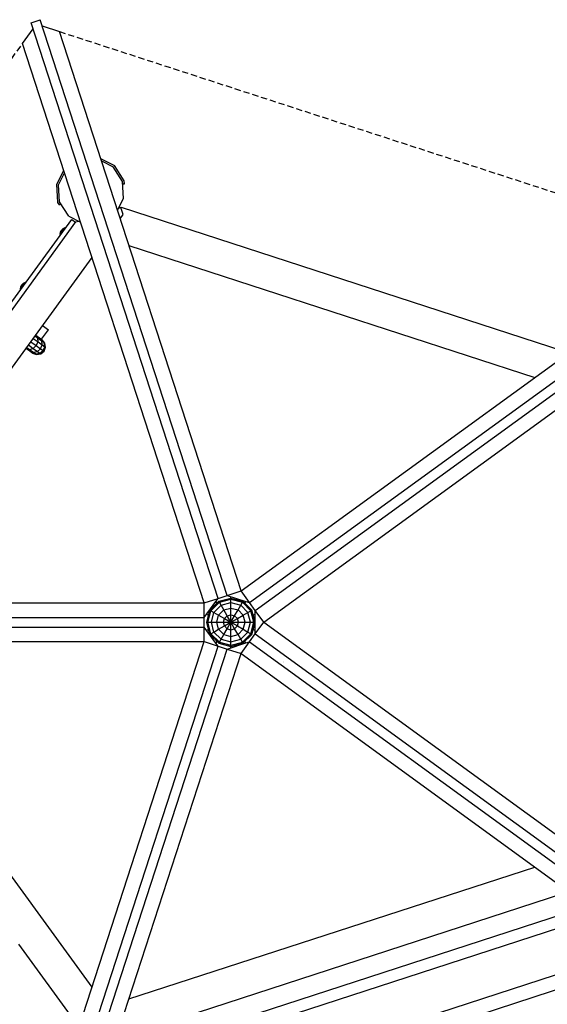
# Model space of a CAD drawing. Extents: x 0 to 29700, y 0 to 21000.
# Drawn here: x 12547 to 13637, y 8559 to 10594 of the extents above; entities that cross this region are included whole.
import ezdxf

# ---------------------------------------------------------------- set-up
doc = ezdxf.new("R2010")
doc.units = 0
doc.linetypes.add('DASHED', pattern=[19.05, 12.7, -6.35])
for name, color, linetype in [('1', 15, 'Continuous'), ('FORMTEIL', 7, 'Continuous'), ('PROFILSTAB', 7, 'Continuous'), ('STAB', 7, 'Continuous')]:
    doc.layers.add(name, color=color, linetype=linetype)
doc.styles.add('ARIAL', font='arial.ttf')

msp = doc.modelspace()

# ---------------------------------------------------------------- linework, layer by layer
at = {"color": 7, "linetype": 'DASHED'}
for p, q in [((12628.7, 10569.4), (13987.6, 10127.9)), ((11712.8, 9388.7), (12552.7, 10544.7))]:
    msp.add_line(p, q, dxfattribs=at)
at = {"layer": 'FORMTEIL'}
for p, q in [((12714.1, 10306.8), (12742.5, 10292.4)), ((12715.6, 10302), (12740, 10289.6)), ((12623.5, 10253.7), (12638, 10282.1)), ((12627.2, 10252.9), (12639.6, 10277.3)), ((12762.8, 10261), (12742.5, 10292.4)), ((12759.6, 10254.8), (12759.3, 10259.8)), ((12759.6, 10254.8), (12763.2, 10255)), ((12763.2, 10255), (12762.8, 10261)), ((12625.5, 10216.4), (12623.5, 10253.7)), ((12628.8, 10211.3), (12625.5, 10216.4)), ((12631.8, 10213.3), (12629, 10217.5)), ((12628.8, 10211.3), (12631.8, 10213.3))]:
    msp.add_line(p, q, dxfattribs=at)
at = {"layer": 'PROFILSTAB'}
for p, q in [((12591.8, 9933.4), (12606, 9952.9)), ((12593.9, 9961.7), (12606, 9952.9)), ((12570.4, 9929.3), (12570.6, 9929.2))]:
    msp.add_line(p, q, dxfattribs=at)
at = {"layer": 'STAB', "color": 32}
for p, q in [((12570.2, 10587.7), (12589.3, 10593.9)), ((12956.8, 9398), (12570.2, 10587.7)), ((12975.8, 9404.2), (12589.3, 10593.9)), ((12593.5, 10580.9), (12628.7, 10569.4)), ((12552.7, 10544.7), (12574.5, 10574.7)), ((13004.3, 9413.5), (12628.7, 10569.4)), ((12928.2, 9388.7), (12552.7, 10544.7)), ((12761.2, 10224.4), (12759.3, 10259.8)), ((12648.3, 10187.8), (12629, 10217.5)), ((12748.7, 10200.1), (12761.2, 10224.4)), ((12751.1, 10204.6), (12756.2, 10206.3)), ((12756, 10206.1), (12756.1, 10206)), ((12760.9, 10191.5), (12756.1, 10206)), ((12756.2, 10206.3), (13671.1, 9909)), ((12097.6, 9397.7), (12663.1, 10176)), ((12648.3, 10187.8), (12672.7, 10175.4)), ((12663.1, 10176), (12668.2, 10177.6)), ((12754.4, 10182.6), (12760.9, 10191.5)), ((12772.4, 10127.3), (13611.6, 9854.7)), ((13004.3, 9413.5), (13987.6, 10127.9)), ((13022, 9389.2), (14034, 10124.5)), ((12177.7, 9388.7), (12696.3, 10102.6)), ((13033.7, 9373), (14045.7, 10108.3)), ((13051.4, 9348.7), (14034.7, 10063.2)), ((12956.8, 9398), (12975.8, 9404.2)), ((12975.8, 9404.2), (13004.3, 9413.5)), ((12975.8, 9404.2), (13014.5, 9391.6)), ((12983.3, 9398.7), (12983.3, 9401.8)), ((13022, 9389.2), (13004.3, 9413.5)), ((11712.8, 9388.7), (12928.2, 9388.7)), ((12928.2, 9388.7), (12956.8, 9398)), ((12928.2, 9358.7), (12952.2, 9391.7)), ((12928.3, 9358.7), (12928.2, 9388.7)), ((12940, 9373.7), (12958.3, 9392)), ((12942.1, 9372.5), (12959.5, 9389.9)), ((12948.3, 9369), (12963.1, 9383.8)), ((12952.2, 9391.7), (12956.8, 9398)), ((12954.6, 9388.3), (12952.2, 9391.7)), ((12958.3, 9392), (12983.3, 9398.7)), ((12959.5, 9389.9), (12958.3, 9392)), ((12959.5, 9389.9), (12983.3, 9396.3)), ((12963.1, 9383.8), (12959.5, 9389.9)), ((12963.1, 9383.8), (12983.3, 9389.2)), ((12968.6, 9374.2), (12963.1, 9383.8)), ((12983.3, 9398.7), (13008.3, 9392)), ((12983.3, 9396.3), (12983.3, 9398.7)), ((12983.3, 9389.2), (12983.3, 9396.3)), ((12983.3, 9396.3), (13007.1, 9389.9)), ((12983.3, 9378.1), (12983.3, 9389.2)), ((12983.3, 9389.2), (13003.5, 9383.8)), ((12998, 9374.2), (13003.5, 9383.8)), ((13003.5, 9383.8), (13007.1, 9389.9)), ((13018.3, 9369), (13003.5, 9383.8)), ((13007.1, 9389.9), (13008.3, 9392)), ((13007.1, 9389.9), (13024.5, 9372.5)), ((13008.3, 9392), (13026.6, 9373.7)), ((13012.1, 9388.3), (13014.5, 9391.6)), ((13014.5, 9391.6), (13022, 9389.2)), ((13033.7, 9373), (13022, 9389.2)), ((12932.9, 9365.1), (12937.3, 9363.7)), ((12933.3, 9348.7), (12940, 9373.7)), ((12935.7, 9348.7), (12942.1, 9372.5)), ((12940, 9373.7), (12942.1, 9372.5)), ((12942.1, 9372.5), (12948.3, 9369)), ((12942.9, 9348.7), (12948.3, 9369)), ((12948.3, 9369), (12957.8, 9363.4)), ((12953.9, 9348.7), (12957.8, 9363.4)), ((12957.8, 9363.4), (12968.6, 9374.2)), ((12957.8, 9363.4), (12969.9, 9356.5)), ((12968.6, 9374.2), (12983.3, 9378.1)), ((12975.6, 9362.1), (12968.6, 9374.2)), ((12969.9, 9356.5), (12975.6, 9362.1)), ((12975.6, 9362.1), (12983.3, 9364.2)), ((12983.3, 9348.7), (12975.6, 9362.1)), ((12983.3, 9364.2), (12983.3, 9378.1)), ((12983.3, 9378.1), (12998, 9374.2)), ((12983.3, 9348.7), (12983.3, 9364.2)), ((12983.3, 9364.2), (12991, 9362.1)), ((12983.3, 9348.7), (12991, 9362.1)), ((12991, 9362.1), (12998, 9374.2)), ((12991, 9362.1), (12996.7, 9356.5)), ((12996.7, 9356.5), (13008.8, 9363.4)), ((12998, 9374.2), (13008.8, 9363.4)), ((13008.8, 9363.4), (13018.3, 9369)), ((13012.7, 9348.7), (13008.8, 9363.4)), ((13018.3, 9369), (13024.5, 9372.5)), ((13023.8, 9348.7), (13018.3, 9369)), ((13024.5, 9372.5), (13026.6, 9373.7)), ((13030.9, 9348.7), (13024.5, 9372.5)), ((13033.3, 9348.7), (13026.6, 9373.7)), ((13029.3, 9363.7), (13033.7, 9365.1)), ((13051.4, 9348.7), (13033.7, 9373)), ((13033.7, 9324.5), (13033.7, 9373)), ((11691, 9358.7), (12928.3, 9358.7)), ((12928.3, 9338.7), (12928.3, 9358.8)), ((12940, 9323.7), (12933.3, 9348.7)), ((12933.3, 9348.7), (12935.7, 9348.7)), ((12935.7, 9348.7), (12942.9, 9348.7)), ((12942.1, 9325), (12935.7, 9348.7)), ((12942.9, 9348.7), (12953.9, 9348.7)), ((12948.3, 9328.5), (12942.9, 9348.7)), ((12953.9, 9348.7), (12967.8, 9348.7)), ((12957.8, 9334.1), (12953.9, 9348.7)), ((12957.8, 9334.1), (12969.9, 9341)), ((12967.8, 9348.7), (12969.9, 9356.5)), ((12967.8, 9348.7), (12983.3, 9348.7)), ((12969.9, 9341), (12967.8, 9348.7)), ((12969.9, 9356.5), (12983.3, 9348.7)), ((12969.9, 9341), (12983.3, 9348.7)), ((12969.9, 9341), (12975.6, 9335.4)), ((12975.6, 9335.4), (12983.3, 9348.7)), ((12983.3, 9348.7), (12996.7, 9356.5)), ((12983.3, 9333.3), (12983.3, 9348.7)), ((12991, 9335.4), (12983.3, 9348.7)), ((12983.3, 9348.7), (12996.7, 9341)), ((12983.3, 9348.7), (12998.8, 9348.7)), ((12991, 9335.4), (12996.7, 9341)), ((12998.8, 9348.7), (12996.7, 9356.5)), ((12996.7, 9341), (12998.8, 9348.7)), ((12996.7, 9341), (13008.8, 9334.1)), ((12998.8, 9348.7), (13012.7, 9348.7)), ((13008.8, 9334.1), (13012.7, 9348.7)), ((13012.7, 9348.7), (13023.8, 9348.7)), ((13018.3, 9328.5), (13023.8, 9348.7)), ((13023.8, 9348.7), (13030.9, 9348.7)), ((13024.5, 9325), (13030.9, 9348.7)), ((13026.6, 9323.7), (13033.3, 9348.7)), ((13030.9, 9348.7), (13033.3, 9348.7)), ((13033.7, 9324.5), (13051.4, 9348.7)), ((13051.4, 9348.7), (14034.7, 8634.3)), ((11691, 9338.8), (12928.3, 9338.8)), ((12928.2, 9308.7), (12928.3, 9338.8)), ((12952.2, 9305.8), (12928.2, 9338.7)), ((12932.9, 9332.4), (12937.3, 9333.8)), ((12940, 9323.7), (12942.1, 9325)), ((12940, 9323.7), (12958.3, 9305.4)), ((12942.1, 9325), (12948.3, 9328.5)), ((12942.1, 9325), (12959.5, 9307.6)), ((12948.3, 9328.5), (12957.8, 9334.1)), ((12963.1, 9313.7), (12948.3, 9328.5)), ((12957.8, 9334.1), (12968.6, 9323.3)), ((12963.1, 9313.7), (12968.6, 9323.3)), ((12968.6, 9323.3), (12975.6, 9335.4)), ((12968.6, 9323.3), (12983.3, 9319.4)), ((12975.6, 9335.4), (12983.3, 9333.3)), ((12983.3, 9333.3), (12991, 9335.4)), ((12983.3, 9319.4), (12983.3, 9333.3)), ((12983.3, 9319.4), (12998, 9323.3)), ((12983.3, 9308.3), (12983.3, 9319.4)), ((12998, 9323.3), (12991, 9335.4)), ((12998, 9323.3), (13008.8, 9334.1)), ((13003.5, 9313.7), (12998, 9323.3)), ((13003.5, 9313.7), (13018.3, 9328.5)), ((13007.1, 9307.6), (13024.5, 9325)), ((13008.3, 9305.4), (13026.6, 9323.7)), ((13008.8, 9334.1), (13018.3, 9328.5)), ((13018.3, 9328.5), (13024.5, 9325)), ((13022, 9308.3), (13033.7, 9324.5)), ((13024.5, 9325), (13026.6, 9323.7)), ((13029.3, 9333.8), (13033.7, 9332.4)), ((13033.7, 9324.5), (14045.7, 8589.2)), ((11712.8, 9308.7), (12928.2, 9308.7)), ((12696.3, 8594.8), (12177.6, 9308.7)), ((12552.7, 8152.8), (12928.2, 9308.7)), ((12570.2, 8109.8), (12956.8, 9299.5)), ((12928.2, 9308.7), (12956.8, 9299.5)), ((12952.2, 9305.8), (12954.6, 9309.2)), ((12956.8, 9299.5), (12952.2, 9305.8)), ((12956.8, 9299.5), (12975.8, 9293.3)), ((12958.3, 9305.4), (12959.5, 9307.6)), ((12958.3, 9305.4), (12983.3, 9298.7)), ((12959.5, 9307.6), (12963.1, 9313.7)), ((12959.5, 9307.6), (12983.3, 9301.2)), ((12963.1, 9313.7), (12983.3, 9308.3)), ((12975.8, 9293.3), (13014.5, 9305.9)), ((12983.3, 9308.3), (13003.5, 9313.7)), ((12983.3, 9301.2), (12983.3, 9308.3)), ((12983.3, 9301.2), (13007.1, 9307.6)), ((12983.3, 9298.7), (13008.3, 9305.4)), ((12983.3, 9298.7), (12983.3, 9301.2)), ((12983.3, 9295.7), (12983.3, 9298.7)), ((13007.1, 9307.6), (13003.5, 9313.7)), ((13004.3, 9284), (13022, 9308.3)), ((13008.3, 9305.4), (13007.1, 9307.6)), ((13014.5, 9305.9), (13012.1, 9309.2)), ((13014.5, 9305.9), (13022, 9308.3)), ((13022, 9308.3), (14034, 8573)), ((12589.3, 8103.6), (12975.8, 9293.3)), ((12628.7, 8128.1), (13004.3, 9284)), ((12975.8, 9293.3), (13004.3, 9284)), ((13004.3, 9284), (13987.7, 8569.6)), ((12772.4, 8570.2), (13611.6, 8842.8)), ((12756.2, 8491.3), (13671.1, 8788.6)), ((13615.9, 8728.6), (13670.7, 8746.4)), ((12769.5, 8453.5), (13615.9, 8728.6)), ((12777.1, 8430.1), (13662.9, 8717.9)), ((12663.1, 8521.5), (12545.1, 8683.8)), ((12805, 8344.3), (13685, 8630.3)), ((12814.2, 8316.1), (13727.2, 8612.7))]:
    msp.add_line(p, q, dxfattribs=at)
at = {"layer": 'STAB'}
for p, q in [((12759.3, 10259.8), (12740, 10289.6)), ((12629, 10217.5), (12627.2, 10252.9)), ((12630.6, 10150.3), (12631.4, 10155)), ((12631.3, 10151.3), (12631.7, 10155.5)), ((12631.3, 10151.3), (12633.2, 10153.9)), ((12631.4, 10155), (12632.3, 10156.9)), ((12631.4, 10155), (12631.7, 10155.5)), ((12631.7, 10155.5), (12632.7, 10157.4)), ((12631.7, 10155.5), (12632.7, 10156.8)), ((12632.3, 10156.9), (12632.7, 10157.4)), ((12632.7, 10156.8), (12634.1, 10158.7)), ((12632.7, 10157.4), (12633.1, 10157.9)), ((12632.7, 10156.8), (12633.1, 10157.9)), ((12633.2, 10153.9), (12632.7, 10156.8)), ((12633.1, 10157.9), (12633.8, 10158.9)), ((12633.2, 10153.9), (12635.8, 10157.5)), ((12633.8, 10152.8), (12633.2, 10153.9)), ((12633.8, 10158.9), (12634.5, 10159.9)), ((12633.8, 10158.9), (12634.1, 10158.7)), ((12634.1, 10158.7), (12635.4, 10160.6)), ((12634.1, 10158.7), (12635.8, 10157.5)), ((12634.5, 10159.9), (12635.4, 10160.6)), ((12634.5, 10159.9), (12634.9, 10160.5)), ((12634.9, 10160.5), (12636.4, 10162)), ((12634.9, 10160.5), (12635.3, 10160.9)), ((12635.3, 10160.9), (12636.8, 10162.5)), ((12635.4, 10160.6), (12636.4, 10162)), ((12635.4, 10160.6), (12638.4, 10161)), ((12635.8, 10157.5), (12638.4, 10161)), ((12635.8, 10157.5), (12636.7, 10156.8)), ((12636.4, 10162), (12640.3, 10163.6)), ((12636.4, 10162), (12636.8, 10162.5)), ((12636.8, 10162.5), (12641, 10164.6)), ((12638.4, 10161), (12640.3, 10163.6)), ((12638.4, 10161), (12639.6, 10160.8)), ((12640.3, 10163.6), (12641, 10164.6)), ((12640.3, 10163.6), (12641.8, 10163.8)), ((12641, 10164.6), (12642.6, 10164.8)), ((12630.6, 10150.3), (12631.3, 10151.3)), ((12630.9, 10148.7), (12630.6, 10150.3)), ((12631.7, 10149.8), (12631.3, 10151.3)), ((12554.5, 10049.2), (12558.7, 10051.3)), ((12558, 10050.4), (12558.7, 10051.3)), ((12558.7, 10051.3), (12560.3, 10051.6)), ((12548.3, 10037.1), (12549.1, 10041.7)), ((12548.3, 10037.1), (12549, 10038)), ((12548.6, 10035.5), (12548.3, 10037.1)), ((12549, 10038), (12549.4, 10042.2)), ((12549, 10038), (12550.9, 10040.6)), ((12549.4, 10036.6), (12549, 10038)), ((12549.1, 10041.7), (12550, 10043.6)), ((12549.1, 10041.7), (12549.4, 10042.2)), ((12549.4, 10042.2), (12550.4, 10044.2)), ((12549.4, 10042.2), (12550.4, 10043.6)), ((12550, 10043.6), (12550.4, 10044.2)), ((12550.4, 10043.6), (12551.8, 10045.4)), ((12550.4, 10044.2), (12550.8, 10044.6)), ((12550.4, 10043.6), (12550.8, 10044.6)), ((12550.9, 10040.6), (12550.4, 10043.6)), ((12550.8, 10044.6), (12551.5, 10045.7)), ((12550.9, 10040.6), (12553.5, 10044.2)), ((12551.5, 10039.5), (12550.9, 10040.6)), ((12551.5, 10045.7), (12552.3, 10046.7)), ((12551.5, 10045.7), (12551.8, 10045.4)), ((12551.8, 10045.4), (12553.2, 10047.3)), ((12551.8, 10045.4), (12553.5, 10044.2)), ((12552.3, 10046.7), (12553.2, 10047.3)), ((12552.3, 10046.7), (12552.6, 10047.2)), ((12552.6, 10047.2), (12554.2, 10048.7)), ((12552.6, 10047.2), (12553, 10047.7)), ((12553, 10047.7), (12554.5, 10049.2)), ((12553.2, 10047.3), (12554.2, 10048.7)), ((12553.2, 10047.3), (12556.1, 10047.8)), ((12553.5, 10044.2), (12556.1, 10047.8)), ((12553.5, 10044.2), (12554.4, 10043.5)), ((12554.2, 10048.7), (12558, 10050.4)), ((12554.2, 10048.7), (12554.5, 10049.2)), ((12556.1, 10047.8), (12558, 10050.4)), ((12556.1, 10047.8), (12557.4, 10047.6)), ((12558, 10050.4), (12559.5, 10050.5)), ((12574.8, 9935.3), (12584.6, 9928.2)), ((12578.4, 9940.3), (12584.4, 9936)), ((12579.7, 9942.1), (12580.4, 9941.7)), ((12580.4, 9941.7), (12587.4, 9936.5)), ((12584.4, 9936), (12580.4, 9941.7)), ((12584.6, 9928.2), (12584.4, 9936)), ((12584.4, 9936), (12592.3, 9930.2)), ((12587.4, 9936.5), (12591.8, 9933.4)), ((12592.3, 9930.2), (12587.4, 9936.5)), ((12591.8, 9933.4), (12593.3, 9932.3)), ((12597.2, 9926.7), (12591.8, 9933.4)), ((12593.2, 9922), (12592.3, 9930.2)), ((12592.3, 9930.2), (12597.2, 9926.7)), ((12598.8, 9925.5), (12593.3, 9932.3)), ((12559.9, 9914.9), (12560.6, 9914.4)), ((12560.6, 9914.4), (12567.6, 9909.3)), ((12560.6, 9914.4), (12567.2, 9912.4)), ((12561.2, 9916.7), (12567.2, 9912.4)), ((12564.9, 9921.7), (12574.7, 9914.5)), ((12567.2, 9912.4), (12574.7, 9914.5)), ((12567.2, 9912.4), (12575.1, 9906.6)), ((12567.6, 9909.3), (12572, 9906.1)), ((12567.6, 9909.3), (12575.1, 9906.6)), ((12569.8, 9928.5), (12581.1, 9920.3)), ((12574.7, 9914.5), (12581.1, 9920.3)), ((12574.7, 9914.5), (12583.3, 9908.3)), ((12581.1, 9920.3), (12584.6, 9928.2)), ((12581.1, 9920.3), (12589.9, 9914)), ((12583.3, 9908.3), (12589.9, 9914)), ((12584.6, 9928.2), (12593.2, 9922)), ((12588.6, 9904.5), (12595.3, 9910)), ((12589.9, 9914), (12593.2, 9922)), ((12589.9, 9914), (12595.3, 9910)), ((12590.3, 9903.2), (12597, 9908.7)), ((12593.2, 9922), (12598.5, 9918.1)), ((12595.3, 9910), (12598.5, 9918.1)), ((12595.3, 9910), (12597, 9908.7)), ((12597, 9908.7), (12600.2, 9916.9)), ((12597.2, 9926.7), (12598.8, 9925.5)), ((12598.5, 9918.1), (12597.2, 9926.7)), ((12598.5, 9918.1), (12600.2, 9916.9)), ((12600.2, 9916.9), (12598.8, 9925.5)), ((12572, 9906.1), (12573.5, 9905)), ((12572, 9906.1), (12580, 9903.1)), ((12573.5, 9905), (12581.7, 9901.9)), ((12575.1, 9906.6), (12583.3, 9908.3)), ((12575.1, 9906.6), (12580, 9903.1)), ((12580, 9903.1), (12588.6, 9904.5)), ((12580, 9903.1), (12581.7, 9901.9)), ((12581.7, 9901.9), (12590.3, 9903.2)), ((12583.3, 9908.3), (12588.6, 9904.5)), ((12588.6, 9904.5), (12590.3, 9903.2))]:
    msp.add_line(p, q, dxfattribs=at)
at = {"layer": 'STAB', "color": 1}
for p, q in [((12519.8, 9995.9), (12654.4, 10181.1)), ((12654.4, 10181.1), (12662.4, 10175.2))]:
    msp.add_line(p, q, dxfattribs=at)

# ---------------------------------------------------------------- texts
at = {"layer": '1', "color": 7, "linetype": 'DASHED', "insert": (13088, 9265.6), "char_height": 400, "attachment_point": 7, "style": 'ARIAL'}
msp.add_mtext('\\C7;\\H2;\\fArial|b0|i0;+100\\H2;', dxfattribs=at)

doc.saveas('drawing.dxf')
